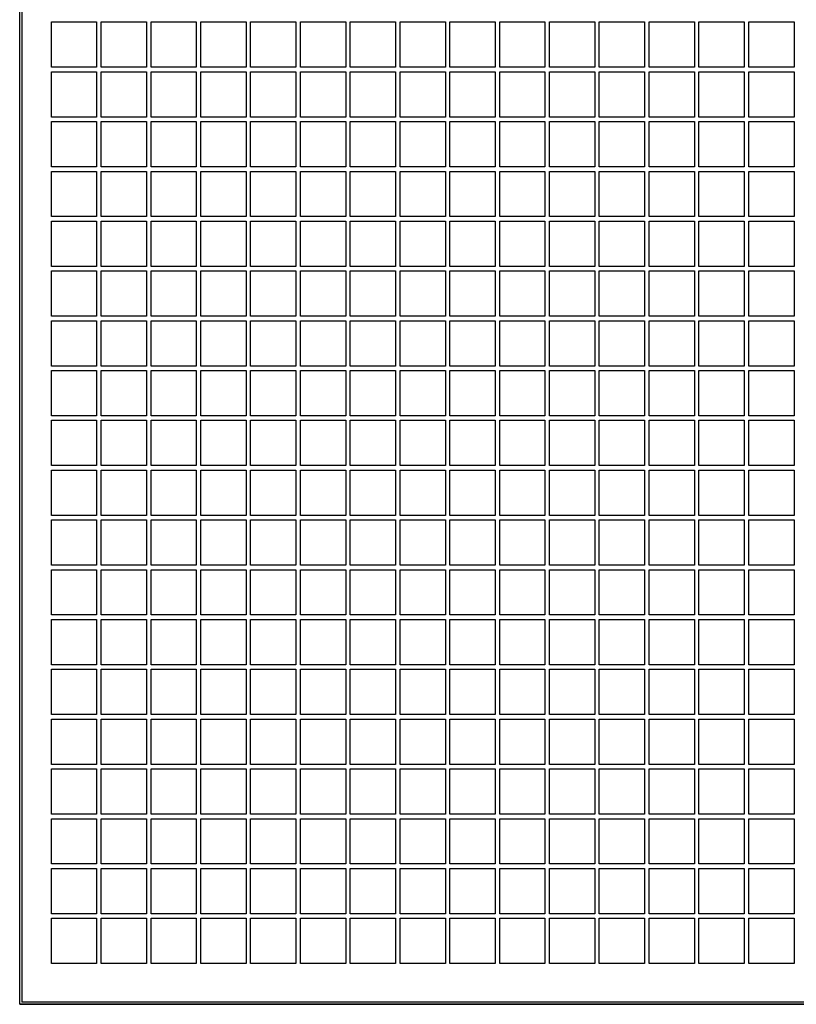
# Model space of a CAD drawing. Units: millimetres. Extents: x 113 to 2025, y 4107 to 12474.
# Drawn here: x 845 to 1016, y 8081 to 8298 of the extents above; entities that cross this region are included whole.
import ezdxf

# ---------------------------------------------------------------- set-up
doc = ezdxf.new("R2010")
doc.units = ezdxf.units.MM

# ---------------------------------------------------------------- blocks, each defined once
blk = doc.blocks.new('ILVV 560 front')
at = {"color": 7, "linetype": 'Continuous'}
for p, q in [((844.85, 8080.91), (844.85, 8944.91)), ((845.35, 8944.41), (845.35, 8081.41)), ((1198.85, 8080.91), (844.85, 8080.91)), ((1198.35, 8081.41), (845.35, 8081.41))]:
    blk.add_line(p, q, dxfattribs=at)
at = {"color": 7, "linetype": 'Continuous', "lineweight": 25}
for p, q in [((844.85, 8080.91), (844.85, 8944.91)), ((845.35, 8944.41), (845.35, 8081.41)), ((851.85, 8297.91), (861.85, 8297.91)), ((851.85, 8287.91), (851.85, 8297.91)), ((861.85, 8297.91), (861.85, 8287.91)), ((862.85, 8297.91), (872.85, 8297.91)), ((862.85, 8287.91), (862.85, 8297.91)), ((872.85, 8297.91), (872.85, 8287.91)), ((873.85, 8297.91), (883.85, 8297.91)), ((873.85, 8287.91), (873.85, 8297.91)), ((883.85, 8297.91), (883.85, 8287.91)), ((884.85, 8297.91), (894.85, 8297.91)), ((884.85, 8287.91), (884.85, 8297.91)), ((894.85, 8297.91), (894.85, 8287.91)), ((895.85, 8297.91), (905.85, 8297.91)), ((895.85, 8287.91), (895.85, 8297.91)), ((905.85, 8297.91), (905.85, 8287.91)), ((906.85, 8297.91), (916.85, 8297.91)), ((906.85, 8287.91), (906.85, 8297.91)), ((916.85, 8297.91), (916.85, 8287.91)), ((917.85, 8297.91), (927.85, 8297.91)), ((917.85, 8287.91), (917.85, 8297.91)), ((927.85, 8297.91), (927.85, 8287.91)), ((928.85, 8297.91), (938.85, 8297.91)), ((928.85, 8287.91), (928.85, 8297.91)), ((938.85, 8297.91), (938.85, 8287.91)), ((939.85, 8297.91), (949.85, 8297.91)), ((939.85, 8287.91), (939.85, 8297.91)), ((949.85, 8297.91), (949.85, 8287.91)), ((950.85, 8297.91), (960.85, 8297.91)), ((950.85, 8287.91), (950.85, 8297.91)), ((960.85, 8297.91), (960.85, 8287.91)), ((961.85, 8297.91), (971.85, 8297.91)), ((961.85, 8287.91), (961.85, 8297.91)), ((971.85, 8297.91), (971.85, 8287.91)), ((972.85, 8297.91), (982.85, 8297.91)), ((972.85, 8287.91), (972.85, 8297.91)), ((982.85, 8297.91), (982.85, 8287.91)), ((983.85, 8297.91), (993.85, 8297.91)), ((983.85, 8287.91), (983.85, 8297.91)), ((993.85, 8297.91), (993.85, 8287.91)), ((994.85, 8297.91), (1004.85, 8297.91)), ((994.85, 8287.91), (994.85, 8297.91)), ((1004.85, 8297.91), (1004.85, 8287.91)), ((1005.85, 8297.91), (1015.85, 8297.91)), ((1005.85, 8287.91), (1005.85, 8297.91)), ((1015.85, 8297.91), (1015.85, 8287.91)), ((861.85, 8287.91), (851.85, 8287.91)), ((851.85, 8286.91), (861.85, 8286.91)), ((851.85, 8276.91), (851.85, 8286.91)), ((861.85, 8286.91), (861.85, 8276.91)), ((872.85, 8287.91), (862.85, 8287.91)), ((862.85, 8286.91), (872.85, 8286.91)), ((862.85, 8276.91), (862.85, 8286.91)), ((872.85, 8286.91), (872.85, 8276.91)), ((883.85, 8287.91), (873.85, 8287.91)), ((873.85, 8286.91), (883.85, 8286.91)), ((873.85, 8276.91), (873.85, 8286.91)), ((883.85, 8286.91), (883.85, 8276.91)), ((894.85, 8287.91), (884.85, 8287.91)), ((884.85, 8286.91), (894.85, 8286.91)), ((884.85, 8276.91), (884.85, 8286.91)), ((894.85, 8286.91), (894.85, 8276.91)), ((905.85, 8287.91), (895.85, 8287.91)), ((895.85, 8286.91), (905.85, 8286.91)), ((895.85, 8276.91), (895.85, 8286.91)), ((905.85, 8286.91), (905.85, 8276.91)), ((916.85, 8287.91), (906.85, 8287.91)), ((906.85, 8286.91), (916.85, 8286.91)), ((906.85, 8276.91), (906.85, 8286.91)), ((916.85, 8286.91), (916.85, 8276.91)), ((927.85, 8287.91), (917.85, 8287.91)), ((917.85, 8286.91), (927.85, 8286.91)), ((917.85, 8276.91), (917.85, 8286.91)), ((927.85, 8286.91), (927.85, 8276.91)), ((938.85, 8287.91), (928.85, 8287.91)), ((928.85, 8286.91), (938.85, 8286.91)), ((928.85, 8276.91), (928.85, 8286.91)), ((938.85, 8286.91), (938.85, 8276.91)), ((949.85, 8287.91), (939.85, 8287.91)), ((939.85, 8286.91), (949.85, 8286.91)), ((939.85, 8276.91), (939.85, 8286.91)), ((949.85, 8286.91), (949.85, 8276.91)), ((960.85, 8287.91), (950.85, 8287.91)), ((950.85, 8286.91), (960.85, 8286.91)), ((950.85, 8276.91), (950.85, 8286.91)), ((960.85, 8286.91), (960.85, 8276.91)), ((971.85, 8287.91), (961.85, 8287.91)), ((961.85, 8286.91), (971.85, 8286.91)), ((961.85, 8276.91), (961.85, 8286.91)), ((971.85, 8286.91), (971.85, 8276.91)), ((982.85, 8287.91), (972.85, 8287.91)), ((972.85, 8286.91), (982.85, 8286.91)), ((972.85, 8276.91), (972.85, 8286.91)), ((982.85, 8286.91), (982.85, 8276.91)), ((993.85, 8287.91), (983.85, 8287.91)), ((983.85, 8286.91), (993.85, 8286.91)), ((983.85, 8276.91), (983.85, 8286.91)), ((993.85, 8286.91), (993.85, 8276.91)), ((1004.85, 8287.91), (994.85, 8287.91)), ((994.85, 8286.91), (1004.85, 8286.91)), ((994.85, 8276.91), (994.85, 8286.91)), ((1004.85, 8286.91), (1004.85, 8276.91)), ((1015.85, 8287.91), (1005.85, 8287.91)), ((1005.85, 8286.91), (1015.85, 8286.91)), ((1005.85, 8276.91), (1005.85, 8286.91)), ((1015.85, 8286.91), (1015.85, 8276.91)), ((861.85, 8276.91), (851.85, 8276.91)), ((851.85, 8275.91), (861.85, 8275.91)), ((851.85, 8265.91), (851.85, 8275.91)), ((861.85, 8275.91), (861.85, 8265.91)), ((872.85, 8276.91), (862.85, 8276.91)), ((862.85, 8275.91), (872.85, 8275.91)), ((862.85, 8265.91), (862.85, 8275.91)), ((872.85, 8275.91), (872.85, 8265.91)), ((883.85, 8276.91), (873.85, 8276.91)), ((873.85, 8275.91), (883.85, 8275.91)), ((873.85, 8265.91), (873.85, 8275.91)), ((883.85, 8275.91), (883.85, 8265.91)), ((894.85, 8276.91), (884.85, 8276.91)), ((884.85, 8275.91), (894.85, 8275.91)), ((884.85, 8265.91), (884.85, 8275.91)), ((894.85, 8275.91), (894.85, 8265.91)), ((905.85, 8276.91), (895.85, 8276.91)), ((895.85, 8275.91), (905.85, 8275.91)), ((895.85, 8265.91), (895.85, 8275.91)), ((905.85, 8275.91), (905.85, 8265.91)), ((916.85, 8276.91), (906.85, 8276.91)), ((906.85, 8275.91), (916.85, 8275.91)), ((906.85, 8265.91), (906.85, 8275.91)), ((916.85, 8275.91), (916.85, 8265.91)), ((927.85, 8276.91), (917.85, 8276.91)), ((917.85, 8275.91), (927.85, 8275.91)), ((917.85, 8265.91), (917.85, 8275.91)), ((927.85, 8275.91), (927.85, 8265.91)), ((938.85, 8276.91), (928.85, 8276.91)), ((928.85, 8275.91), (938.85, 8275.91)), ((928.85, 8265.91), (928.85, 8275.91)), ((938.85, 8275.91), (938.85, 8265.91)), ((949.85, 8276.91), (939.85, 8276.91)), ((939.85, 8275.91), (949.85, 8275.91)), ((939.85, 8265.91), (939.85, 8275.91)), ((949.85, 8275.91), (949.85, 8265.91)), ((960.85, 8276.91), (950.85, 8276.91)), ((950.85, 8275.91), (960.85, 8275.91)), ((950.85, 8265.91), (950.85, 8275.91)), ((960.85, 8275.91), (960.85, 8265.91)), ((971.85, 8276.91), (961.85, 8276.91)), ((961.85, 8275.91), (971.85, 8275.91)), ((961.85, 8265.91), (961.85, 8275.91)), ((971.85, 8275.91), (971.85, 8265.91)), ((982.85, 8276.91), (972.85, 8276.91)), ((972.85, 8275.91), (982.85, 8275.91)), ((972.85, 8265.91), (972.85, 8275.91)), ((982.85, 8275.91), (982.85, 8265.91)), ((993.85, 8276.91), (983.85, 8276.91)), ((983.85, 8275.91), (993.85, 8275.91)), ((983.85, 8265.91), (983.85, 8275.91)), ((993.85, 8275.91), (993.85, 8265.91)), ((1004.85, 8276.91), (994.85, 8276.91)), ((994.85, 8275.91), (1004.85, 8275.91)), ((994.85, 8265.91), (994.85, 8275.91)), ((1004.85, 8275.91), (1004.85, 8265.91)), ((1015.85, 8276.91), (1005.85, 8276.91)), ((1005.85, 8275.91), (1015.85, 8275.91)), ((1005.85, 8265.91), (1005.85, 8275.91)), ((1015.85, 8275.91), (1015.85, 8265.91)), ((861.85, 8265.91), (851.85, 8265.91)), ((872.85, 8265.91), (862.85, 8265.91)), ((883.85, 8265.91), (873.85, 8265.91)), ((894.85, 8265.91), (884.85, 8265.91)), ((905.85, 8265.91), (895.85, 8265.91)), ((916.85, 8265.91), (906.85, 8265.91)), ((927.85, 8265.91), (917.85, 8265.91)), ((938.85, 8265.91), (928.85, 8265.91)), ((949.85, 8265.91), (939.85, 8265.91)), ((960.85, 8265.91), (950.85, 8265.91)), ((971.85, 8265.91), (961.85, 8265.91)), ((982.85, 8265.91), (972.85, 8265.91)), ((993.85, 8265.91), (983.85, 8265.91)), ((1004.85, 8265.91), (994.85, 8265.91)), ((1015.85, 8265.91), (1005.85, 8265.91)), ((851.85, 8264.91), (861.85, 8264.91)), ((851.85, 8254.91), (851.85, 8264.91)), ((861.85, 8264.91), (861.85, 8254.91)), ((862.85, 8264.91), (872.85, 8264.91)), ((862.85, 8254.91), (862.85, 8264.91)), ((872.85, 8264.91), (872.85, 8254.91)), ((873.85, 8264.91), (883.85, 8264.91)), ((873.85, 8254.91), (873.85, 8264.91)), ((883.85, 8264.91), (883.85, 8254.91)), ((884.85, 8264.91), (894.85, 8264.91)), ((884.85, 8254.91), (884.85, 8264.91)), ((894.85, 8264.91), (894.85, 8254.91)), ((895.85, 8264.91), (905.85, 8264.91)), ((895.85, 8254.91), (895.85, 8264.91)), ((905.85, 8264.91), (905.85, 8254.91)), ((906.85, 8264.91), (916.85, 8264.91)), ((906.85, 8254.91), (906.85, 8264.91)), ((916.85, 8264.91), (916.85, 8254.91)), ((917.85, 8264.91), (927.85, 8264.91)), ((917.85, 8254.91), (917.85, 8264.91)), ((927.85, 8264.91), (927.85, 8254.91)), ((928.85, 8264.91), (938.85, 8264.91)), ((928.85, 8254.91), (928.85, 8264.91)), ((938.85, 8264.91), (938.85, 8254.91)), ((939.85, 8264.91), (949.85, 8264.91)), ((939.85, 8254.91), (939.85, 8264.91)), ((949.85, 8264.91), (949.85, 8254.91)), ((950.85, 8264.91), (960.85, 8264.91)), ((950.85, 8254.91), (950.85, 8264.91)), ((960.85, 8264.91), (960.85, 8254.91)), ((961.85, 8264.91), (971.85, 8264.91)), ((961.85, 8254.91), (961.85, 8264.91)), ((971.85, 8264.91), (971.85, 8254.91)), ((972.85, 8264.91), (982.85, 8264.91)), ((972.85, 8254.91), (972.85, 8264.91)), ((982.85, 8264.91), (982.85, 8254.91)), ((983.85, 8264.91), (993.85, 8264.91)), ((983.85, 8254.91), (983.85, 8264.91)), ((993.85, 8264.91), (993.85, 8254.91)), ((994.85, 8264.91), (1004.85, 8264.91)), ((994.85, 8254.91), (994.85, 8264.91)), ((1004.85, 8264.91), (1004.85, 8254.91)), ((1005.85, 8264.91), (1015.85, 8264.91)), ((1005.85, 8254.91), (1005.85, 8264.91)), ((1015.85, 8264.91), (1015.85, 8254.91)), ((861.85, 8254.91), (851.85, 8254.91)), ((872.85, 8254.91), (862.85, 8254.91)), ((883.85, 8254.91), (873.85, 8254.91)), ((894.85, 8254.91), (884.85, 8254.91)), ((905.85, 8254.91), (895.85, 8254.91)), ((916.85, 8254.91), (906.85, 8254.91)), ((927.85, 8254.91), (917.85, 8254.91)), ((938.85, 8254.91), (928.85, 8254.91)), ((949.85, 8254.91), (939.85, 8254.91)), ((960.85, 8254.91), (950.85, 8254.91)), ((971.85, 8254.91), (961.85, 8254.91)), ((982.85, 8254.91), (972.85, 8254.91)), ((993.85, 8254.91), (983.85, 8254.91)), ((1004.85, 8254.91), (994.85, 8254.91)), ((1015.85, 8254.91), (1005.85, 8254.91)), ((851.85, 8253.91), (861.85, 8253.91)), ((851.85, 8243.91), (851.85, 8253.91)), ((861.85, 8253.91), (861.85, 8243.91)), ((862.85, 8253.91), (872.85, 8253.91)), ((862.85, 8243.91), (862.85, 8253.91)), ((872.85, 8253.91), (872.85, 8243.91)), ((873.85, 8253.91), (883.85, 8253.91)), ((873.85, 8243.91), (873.85, 8253.91)), ((883.85, 8253.91), (883.85, 8243.91)), ((884.85, 8253.91), (894.85, 8253.91)), ((884.85, 8243.91), (884.85, 8253.91)), ((894.85, 8253.91), (894.85, 8243.91)), ((895.85, 8253.91), (905.85, 8253.91)), ((895.85, 8243.91), (895.85, 8253.91)), ((905.85, 8253.91), (905.85, 8243.91)), ((906.85, 8253.91), (916.85, 8253.91)), ((906.85, 8243.91), (906.85, 8253.91)), ((916.85, 8253.91), (916.85, 8243.91)), ((917.85, 8253.91), (927.85, 8253.91)), ((917.85, 8243.91), (917.85, 8253.91)), ((927.85, 8253.91), (927.85, 8243.91)), ((928.85, 8253.91), (938.85, 8253.91)), ((928.85, 8243.91), (928.85, 8253.91)), ((938.85, 8253.91), (938.85, 8243.91)), ((939.85, 8253.91), (949.85, 8253.91)), ((939.85, 8243.91), (939.85, 8253.91)), ((949.85, 8253.91), (949.85, 8243.91)), ((950.85, 8253.91), (960.85, 8253.91)), ((950.85, 8243.91), (950.85, 8253.91)), ((960.85, 8253.91), (960.85, 8243.91)), ((961.85, 8253.91), (971.85, 8253.91)), ((961.85, 8243.91), (961.85, 8253.91)), ((971.85, 8253.91), (971.85, 8243.91)), ((972.85, 8253.91), (982.85, 8253.91)), ((972.85, 8243.91), (972.85, 8253.91)), ((982.85, 8253.91), (982.85, 8243.91)), ((983.85, 8253.91), (993.85, 8253.91)), ((983.85, 8243.91), (983.85, 8253.91)), ((993.85, 8253.91), (993.85, 8243.91)), ((994.85, 8253.91), (1004.85, 8253.91)), ((994.85, 8243.91), (994.85, 8253.91)), ((1004.85, 8253.91), (1004.85, 8243.91)), ((1005.85, 8253.91), (1015.85, 8253.91)), ((1005.85, 8243.91), (1005.85, 8253.91)), ((1015.85, 8253.91), (1015.85, 8243.91)), ((861.85, 8243.91), (851.85, 8243.91)), ((872.85, 8243.91), (862.85, 8243.91)), ((883.85, 8243.91), (873.85, 8243.91)), ((894.85, 8243.91), (884.85, 8243.91)), ((905.85, 8243.91), (895.85, 8243.91)), ((916.85, 8243.91), (906.85, 8243.91)), ((927.85, 8243.91), (917.85, 8243.91)), ((938.85, 8243.91), (928.85, 8243.91)), ((949.85, 8243.91), (939.85, 8243.91)), ((960.85, 8243.91), (950.85, 8243.91)), ((971.85, 8243.91), (961.85, 8243.91)), ((982.85, 8243.91), (972.85, 8243.91)), ((993.85, 8243.91), (983.85, 8243.91)), ((1004.85, 8243.91), (994.85, 8243.91)), ((1015.85, 8243.91), (1005.85, 8243.91)), ((851.85, 8242.91), (861.85, 8242.91)), ((851.85, 8232.91), (851.85, 8242.91)), ((861.85, 8242.91), (861.85, 8232.91)), ((862.85, 8242.91), (872.85, 8242.91)), ((862.85, 8232.91), (862.85, 8242.91)), ((872.85, 8242.91), (872.85, 8232.91)), ((873.85, 8242.91), (883.85, 8242.91)), ((873.85, 8232.91), (873.85, 8242.91)), ((883.85, 8242.91), (883.85, 8232.91)), ((884.85, 8242.91), (894.85, 8242.91)), ((884.85, 8232.91), (884.85, 8242.91)), ((894.85, 8242.91), (894.85, 8232.91)), ((895.85, 8242.91), (905.85, 8242.91)), ((895.85, 8232.91), (895.85, 8242.91)), ((905.85, 8242.91), (905.85, 8232.91)), ((906.85, 8242.91), (916.85, 8242.91)), ((906.85, 8232.91), (906.85, 8242.91)), ((916.85, 8242.91), (916.85, 8232.91)), ((917.85, 8242.91), (927.85, 8242.91)), ((917.85, 8232.91), (917.85, 8242.91)), ((927.85, 8242.91), (927.85, 8232.91)), ((928.85, 8242.91), (938.85, 8242.91)), ((928.85, 8232.91), (928.85, 8242.91)), ((938.85, 8242.91), (938.85, 8232.91)), ((939.85, 8242.91), (949.85, 8242.91)), ((939.85, 8232.91), (939.85, 8242.91)), ((949.85, 8242.91), (949.85, 8232.91)), ((950.85, 8242.91), (960.85, 8242.91)), ((950.85, 8232.91), (950.85, 8242.91)), ((960.85, 8242.91), (960.85, 8232.91)), ((961.85, 8242.91), (971.85, 8242.91)), ((961.85, 8232.91), (961.85, 8242.91)), ((971.85, 8242.91), (971.85, 8232.91)), ((972.85, 8242.91), (982.85, 8242.91)), ((972.85, 8232.91), (972.85, 8242.91)), ((982.85, 8242.91), (982.85, 8232.91)), ((983.85, 8242.91), (993.85, 8242.91)), ((983.85, 8232.91), (983.85, 8242.91)), ((993.85, 8242.91), (993.85, 8232.91)), ((994.85, 8242.91), (1004.85, 8242.91)), ((994.85, 8232.91), (994.85, 8242.91)), ((1004.85, 8242.91), (1004.85, 8232.91)), ((1005.85, 8242.91), (1015.85, 8242.91)), ((1005.85, 8232.91), (1005.85, 8242.91)), ((1015.85, 8242.91), (1015.85, 8232.91)), ((861.85, 8232.91), (851.85, 8232.91)), ((872.85, 8232.91), (862.85, 8232.91)), ((883.85, 8232.91), (873.85, 8232.91)), ((894.85, 8232.91), (884.85, 8232.91)), ((905.85, 8232.91), (895.85, 8232.91)), ((916.85, 8232.91), (906.85, 8232.91)), ((927.85, 8232.91), (917.85, 8232.91)), ((938.85, 8232.91), (928.85, 8232.91)), ((949.85, 8232.91), (939.85, 8232.91)), ((960.85, 8232.91), (950.85, 8232.91)), ((971.85, 8232.91), (961.85, 8232.91)), ((982.85, 8232.91), (972.85, 8232.91)), ((993.85, 8232.91), (983.85, 8232.91)), ((1004.85, 8232.91), (994.85, 8232.91)), ((1015.85, 8232.91), (1005.85, 8232.91)), ((851.85, 8231.91), (861.85, 8231.91)), ((851.85, 8221.91), (851.85, 8231.91)), ((861.85, 8231.91), (861.85, 8221.91)), ((862.85, 8231.91), (872.85, 8231.91)), ((862.85, 8221.91), (862.85, 8231.91)), ((872.85, 8231.91), (872.85, 8221.91)), ((873.85, 8231.91), (883.85, 8231.91)), ((873.85, 8221.91), (873.85, 8231.91)), ((883.85, 8231.91), (883.85, 8221.91)), ((884.85, 8231.91), (894.85, 8231.91)), ((884.85, 8221.91), (884.85, 8231.91)), ((894.85, 8231.91), (894.85, 8221.91)), ((895.85, 8231.91), (905.85, 8231.91)), ((895.85, 8221.91), (895.85, 8231.91)), ((905.85, 8231.91), (905.85, 8221.91)), ((906.85, 8231.91), (916.85, 8231.91)), ((906.85, 8221.91), (906.85, 8231.91)), ((916.85, 8231.91), (916.85, 8221.91)), ((917.85, 8231.91), (927.85, 8231.91)), ((917.85, 8221.91), (917.85, 8231.91)), ((927.85, 8231.91), (927.85, 8221.91)), ((928.85, 8231.91), (938.85, 8231.91)), ((928.85, 8221.91), (928.85, 8231.91)), ((938.85, 8231.91), (938.85, 8221.91)), ((939.85, 8231.91), (949.85, 8231.91)), ((939.85, 8221.91), (939.85, 8231.91)), ((949.85, 8231.91), (949.85, 8221.91)), ((950.85, 8231.91), (960.85, 8231.91)), ((950.85, 8221.91), (950.85, 8231.91)), ((960.85, 8231.91), (960.85, 8221.91)), ((961.85, 8231.91), (971.85, 8231.91)), ((961.85, 8221.91), (961.85, 8231.91)), ((971.85, 8231.91), (971.85, 8221.91)), ((972.85, 8231.91), (982.85, 8231.91)), ((972.85, 8221.91), (972.85, 8231.91)), ((982.85, 8231.91), (982.85, 8221.91)), ((983.85, 8231.91), (993.85, 8231.91)), ((983.85, 8221.91), (983.85, 8231.91)), ((993.85, 8231.91), (993.85, 8221.91)), ((994.85, 8231.91), (1004.85, 8231.91)), ((994.85, 8221.91), (994.85, 8231.91)), ((1004.85, 8231.91), (1004.85, 8221.91)), ((1005.85, 8231.91), (1015.85, 8231.91)), ((1005.85, 8221.91), (1005.85, 8231.91)), ((1015.85, 8231.91), (1015.85, 8221.91)), ((861.85, 8221.91), (851.85, 8221.91)), ((872.85, 8221.91), (862.85, 8221.91)), ((883.85, 8221.91), (873.85, 8221.91)), ((894.85, 8221.91), (884.85, 8221.91)), ((905.85, 8221.91), (895.85, 8221.91)), ((916.85, 8221.91), (906.85, 8221.91)), ((927.85, 8221.91), (917.85, 8221.91)), ((938.85, 8221.91), (928.85, 8221.91)), ((949.85, 8221.91), (939.85, 8221.91)), ((960.85, 8221.91), (950.85, 8221.91)), ((971.85, 8221.91), (961.85, 8221.91)), ((982.85, 8221.91), (972.85, 8221.91)), ((993.85, 8221.91), (983.85, 8221.91)), ((1004.85, 8221.91), (994.85, 8221.91)), ((1015.85, 8221.91), (1005.85, 8221.91)), ((851.85, 8220.91), (861.85, 8220.91)), ((851.85, 8210.91), (851.85, 8220.91)), ((861.85, 8220.91), (861.85, 8210.91)), ((862.85, 8220.91), (872.85, 8220.91)), ((862.85, 8210.91), (862.85, 8220.91)), ((872.85, 8220.91), (872.85, 8210.91)), ((873.85, 8220.91), (883.85, 8220.91)), ((873.85, 8210.91), (873.85, 8220.91)), ((883.85, 8220.91), (883.85, 8210.91)), ((884.85, 8220.91), (894.85, 8220.91)), ((884.85, 8210.91), (884.85, 8220.91)), ((894.85, 8220.91), (894.85, 8210.91)), ((895.85, 8220.91), (905.85, 8220.91)), ((895.85, 8210.91), (895.85, 8220.91)), ((905.85, 8220.91), (905.85, 8210.91)), ((906.85, 8220.91), (916.85, 8220.91)), ((906.85, 8210.91), (906.85, 8220.91)), ((916.85, 8220.91), (916.85, 8210.91)), ((917.85, 8220.91), (927.85, 8220.91)), ((917.85, 8210.91), (917.85, 8220.91)), ((927.85, 8220.91), (927.85, 8210.91)), ((928.85, 8220.91), (938.85, 8220.91)), ((928.85, 8210.91), (928.85, 8220.91)), ((938.85, 8220.91), (938.85, 8210.91)), ((939.85, 8220.91), (949.85, 8220.91)), ((939.85, 8210.91), (939.85, 8220.91)), ((949.85, 8220.91), (949.85, 8210.91)), ((950.85, 8220.91), (960.85, 8220.91)), ((950.85, 8210.91), (950.85, 8220.91)), ((960.85, 8220.91), (960.85, 8210.91)), ((961.85, 8220.91), (971.85, 8220.91)), ((961.85, 8210.91), (961.85, 8220.91)), ((971.85, 8220.91), (971.85, 8210.91)), ((972.85, 8220.91), (982.85, 8220.91)), ((972.85, 8210.91), (972.85, 8220.91)), ((982.85, 8220.91), (982.85, 8210.91)), ((983.85, 8220.91), (993.85, 8220.91)), ((983.85, 8210.91), (983.85, 8220.91)), ((993.85, 8220.91), (993.85, 8210.91)), ((994.85, 8220.91), (1004.85, 8220.91)), ((994.85, 8210.91), (994.85, 8220.91)), ((1004.85, 8220.91), (1004.85, 8210.91)), ((1005.85, 8220.91), (1015.85, 8220.91)), ((1005.85, 8210.91), (1005.85, 8220.91)), ((1015.85, 8220.91), (1015.85, 8210.91)), ((861.85, 8210.91), (851.85, 8210.91)), ((872.85, 8210.91), (862.85, 8210.91)), ((883.85, 8210.91), (873.85, 8210.91)), ((894.85, 8210.91), (884.85, 8210.91)), ((905.85, 8210.91), (895.85, 8210.91)), ((916.85, 8210.91), (906.85, 8210.91)), ((927.85, 8210.91), (917.85, 8210.91)), ((938.85, 8210.91), (928.85, 8210.91)), ((949.85, 8210.91), (939.85, 8210.91)), ((960.85, 8210.91), (950.85, 8210.91)), ((971.85, 8210.91), (961.85, 8210.91)), ((982.85, 8210.91), (972.85, 8210.91)), ((993.85, 8210.91), (983.85, 8210.91)), ((1004.85, 8210.91), (994.85, 8210.91)), ((1015.85, 8210.91), (1005.85, 8210.91)), ((851.85, 8209.91), (861.85, 8209.91)), ((851.85, 8199.91), (851.85, 8209.91)), ((861.85, 8209.91), (861.85, 8199.91)), ((862.85, 8209.91), (872.85, 8209.91)), ((862.85, 8199.91), (862.85, 8209.91)), ((872.85, 8209.91), (872.85, 8199.91)), ((873.85, 8209.91), (883.85, 8209.91)), ((873.85, 8199.91), (873.85, 8209.91)), ((883.85, 8209.91), (883.85, 8199.91)), ((884.85, 8209.91), (894.85, 8209.91)), ((884.85, 8199.91), (884.85, 8209.91)), ((894.85, 8209.91), (894.85, 8199.91)), ((895.85, 8209.91), (905.85, 8209.91)), ((895.85, 8199.91), (895.85, 8209.91)), ((905.85, 8209.91), (905.85, 8199.91)), ((906.85, 8209.91), (916.85, 8209.91)), ((906.85, 8199.91), (906.85, 8209.91)), ((916.85, 8209.91), (916.85, 8199.91)), ((917.85, 8209.91), (927.85, 8209.91)), ((917.85, 8199.91), (917.85, 8209.91)), ((927.85, 8209.91), (927.85, 8199.91)), ((928.85, 8209.91), (938.85, 8209.91)), ((928.85, 8199.91), (928.85, 8209.91)), ((938.85, 8209.91), (938.85, 8199.91)), ((939.85, 8209.91), (949.85, 8209.91)), ((939.85, 8199.91), (939.85, 8209.91)), ((949.85, 8209.91), (949.85, 8199.91)), ((950.85, 8209.91), (960.85, 8209.91)), ((950.85, 8199.91), (950.85, 8209.91)), ((960.85, 8209.91), (960.85, 8199.91)), ((961.85, 8209.91), (971.85, 8209.91)), ((961.85, 8199.91), (961.85, 8209.91)), ((971.85, 8209.91), (971.85, 8199.91)), ((972.85, 8209.91), (982.85, 8209.91)), ((972.85, 8199.91), (972.85, 8209.91)), ((982.85, 8209.91), (982.85, 8199.91)), ((983.85, 8209.91), (993.85, 8209.91)), ((983.85, 8199.91), (983.85, 8209.91)), ((993.85, 8209.91), (993.85, 8199.91)), ((994.85, 8209.91), (1004.85, 8209.91)), ((994.85, 8199.91), (994.85, 8209.91)), ((1004.85, 8209.91), (1004.85, 8199.91)), ((1005.85, 8209.91), (1015.85, 8209.91)), ((1005.85, 8199.91), (1005.85, 8209.91)), ((1015.85, 8209.91), (1015.85, 8199.91)), ((861.85, 8199.91), (851.85, 8199.91)), ((872.85, 8199.91), (862.85, 8199.91)), ((883.85, 8199.91), (873.85, 8199.91)), ((894.85, 8199.91), (884.85, 8199.91)), ((905.85, 8199.91), (895.85, 8199.91)), ((916.85, 8199.91), (906.85, 8199.91)), ((927.85, 8199.91), (917.85, 8199.91)), ((938.85, 8199.91), (928.85, 8199.91)), ((949.85, 8199.91), (939.85, 8199.91)), ((960.85, 8199.91), (950.85, 8199.91)), ((971.85, 8199.91), (961.85, 8199.91)), ((982.85, 8199.91), (972.85, 8199.91)), ((993.85, 8199.91), (983.85, 8199.91)), ((1004.85, 8199.91), (994.85, 8199.91)), ((1015.85, 8199.91), (1005.85, 8199.91)), ((851.85, 8198.91), (861.85, 8198.91)), ((851.85, 8188.91), (851.85, 8198.91)), ((861.85, 8198.91), (861.85, 8188.91)), ((862.85, 8198.91), (872.85, 8198.91)), ((862.85, 8188.91), (862.85, 8198.91)), ((872.85, 8198.91), (872.85, 8188.91)), ((873.85, 8198.91), (883.85, 8198.91)), ((873.85, 8188.91), (873.85, 8198.91)), ((883.85, 8198.91), (883.85, 8188.91)), ((884.85, 8198.91), (894.85, 8198.91)), ((884.85, 8188.91), (884.85, 8198.91)), ((894.85, 8198.91), (894.85, 8188.91)), ((895.85, 8198.91), (905.85, 8198.91)), ((895.85, 8188.91), (895.85, 8198.91)), ((905.85, 8198.91), (905.85, 8188.91)), ((906.85, 8198.91), (916.85, 8198.91)), ((906.85, 8188.91), (906.85, 8198.91)), ((916.85, 8198.91), (916.85, 8188.91)), ((917.85, 8198.91), (927.85, 8198.91)), ((917.85, 8188.91), (917.85, 8198.91)), ((927.85, 8198.91), (927.85, 8188.91)), ((928.85, 8198.91), (938.85, 8198.91)), ((928.85, 8188.91), (928.85, 8198.91)), ((938.85, 8198.91), (938.85, 8188.91)), ((939.85, 8198.91), (949.85, 8198.91)), ((939.85, 8188.91), (939.85, 8198.91)), ((949.85, 8198.91), (949.85, 8188.91)), ((950.85, 8198.91), (960.85, 8198.91)), ((950.85, 8188.91), (950.85, 8198.91)), ((960.85, 8198.91), (960.85, 8188.91)), ((961.85, 8198.91), (971.85, 8198.91)), ((961.85, 8188.91), (961.85, 8198.91)), ((971.85, 8198.91), (971.85, 8188.91)), ((972.85, 8198.91), (982.85, 8198.91)), ((972.85, 8188.91), (972.85, 8198.91)), ((982.85, 8198.91), (982.85, 8188.91)), ((983.85, 8198.91), (993.85, 8198.91)), ((983.85, 8188.91), (983.85, 8198.91)), ((993.85, 8198.91), (993.85, 8188.91)), ((994.85, 8198.91), (1004.85, 8198.91)), ((994.85, 8188.91), (994.85, 8198.91)), ((1004.85, 8198.91), (1004.85, 8188.91)), ((1005.85, 8198.91), (1015.85, 8198.91)), ((1005.85, 8188.91), (1005.85, 8198.91)), ((1015.85, 8198.91), (1015.85, 8188.91)), ((861.85, 8188.91), (851.85, 8188.91)), ((872.85, 8188.91), (862.85, 8188.91)), ((883.85, 8188.91), (873.85, 8188.91)), ((894.85, 8188.91), (884.85, 8188.91)), ((905.85, 8188.91), (895.85, 8188.91)), ((916.85, 8188.91), (906.85, 8188.91)), ((927.85, 8188.91), (917.85, 8188.91)), ((938.85, 8188.91), (928.85, 8188.91)), ((949.85, 8188.91), (939.85, 8188.91)), ((960.85, 8188.91), (950.85, 8188.91)), ((971.85, 8188.91), (961.85, 8188.91)), ((982.85, 8188.91), (972.85, 8188.91)), ((993.85, 8188.91), (983.85, 8188.91)), ((1004.85, 8188.91), (994.85, 8188.91)), ((1015.85, 8188.91), (1005.85, 8188.91)), ((851.85, 8187.91), (861.85, 8187.91)), ((851.85, 8177.91), (851.85, 8187.91)), ((861.85, 8187.91), (861.85, 8177.91)), ((862.85, 8187.91), (872.85, 8187.91)), ((862.85, 8177.91), (862.85, 8187.91)), ((872.85, 8187.91), (872.85, 8177.91)), ((873.85, 8187.91), (883.85, 8187.91)), ((873.85, 8177.91), (873.85, 8187.91)), ((883.85, 8187.91), (883.85, 8177.91)), ((884.85, 8187.91), (894.85, 8187.91)), ((884.85, 8177.91), (884.85, 8187.91)), ((894.85, 8187.91), (894.85, 8177.91)), ((895.85, 8187.91), (905.85, 8187.91)), ((895.85, 8177.91), (895.85, 8187.91)), ((905.85, 8187.91), (905.85, 8177.91)), ((906.85, 8187.91), (916.85, 8187.91)), ((906.85, 8177.91), (906.85, 8187.91)), ((916.85, 8187.91), (916.85, 8177.91)), ((917.85, 8187.91), (927.85, 8187.91)), ((917.85, 8177.91), (917.85, 8187.91)), ((927.85, 8187.91), (927.85, 8177.91)), ((928.85, 8187.91), (938.85, 8187.91)), ((928.85, 8177.91), (928.85, 8187.91)), ((938.85, 8187.91), (938.85, 8177.91)), ((939.85, 8187.91), (949.85, 8187.91)), ((939.85, 8177.91), (939.85, 8187.91)), ((949.85, 8187.91), (949.85, 8177.91)), ((950.85, 8187.91), (960.85, 8187.91)), ((950.85, 8177.91), (950.85, 8187.91)), ((960.85, 8187.91), (960.85, 8177.91)), ((961.85, 8187.91), (971.85, 8187.91)), ((961.85, 8177.91), (961.85, 8187.91)), ((971.85, 8187.91), (971.85, 8177.91)), ((972.85, 8187.91), (982.85, 8187.91)), ((972.85, 8177.91), (972.85, 8187.91)), ((982.85, 8187.91), (982.85, 8177.91)), ((983.85, 8187.91), (993.85, 8187.91)), ((983.85, 8177.91), (983.85, 8187.91)), ((993.85, 8187.91), (993.85, 8177.91)), ((994.85, 8187.91), (1004.85, 8187.91)), ((994.85, 8177.91), (994.85, 8187.91)), ((1004.85, 8187.91), (1004.85, 8177.91)), ((1005.85, 8187.91), (1015.85, 8187.91)), ((1005.85, 8177.91), (1005.85, 8187.91)), ((1015.85, 8187.91), (1015.85, 8177.91)), ((861.85, 8177.91), (851.85, 8177.91)), ((851.85, 8176.91), (861.85, 8176.91)), ((851.85, 8166.91), (851.85, 8176.91)), ((861.85, 8176.91), (861.85, 8166.91)), ((872.85, 8177.91), (862.85, 8177.91)), ((862.85, 8176.91), (872.85, 8176.91)), ((862.85, 8166.91), (862.85, 8176.91)), ((872.85, 8176.91), (872.85, 8166.91)), ((883.85, 8177.91), (873.85, 8177.91)), ((873.85, 8176.91), (883.85, 8176.91)), ((873.85, 8166.91), (873.85, 8176.91)), ((883.85, 8176.91), (883.85, 8166.91)), ((894.85, 8177.91), (884.85, 8177.91)), ((884.85, 8176.91), (894.85, 8176.91)), ((884.85, 8166.91), (884.85, 8176.91)), ((894.85, 8176.91), (894.85, 8166.91)), ((905.85, 8177.91), (895.85, 8177.91)), ((895.85, 8176.91), (905.85, 8176.91)), ((895.85, 8166.91), (895.85, 8176.91)), ((905.85, 8176.91), (905.85, 8166.91)), ((916.85, 8177.91), (906.85, 8177.91)), ((906.85, 8176.91), (916.85, 8176.91)), ((906.85, 8166.91), (906.85, 8176.91)), ((916.85, 8176.91), (916.85, 8166.91)), ((927.85, 8177.91), (917.85, 8177.91)), ((917.85, 8176.91), (927.85, 8176.91)), ((917.85, 8166.91), (917.85, 8176.91)), ((927.85, 8176.91), (927.85, 8166.91)), ((938.85, 8177.91), (928.85, 8177.91)), ((928.85, 8176.91), (938.85, 8176.91)), ((928.85, 8166.91), (928.85, 8176.91)), ((938.85, 8176.91), (938.85, 8166.91)), ((949.85, 8177.91), (939.85, 8177.91)), ((939.85, 8176.91), (949.85, 8176.91)), ((939.85, 8166.91), (939.85, 8176.91)), ((949.85, 8176.91), (949.85, 8166.91)), ((960.85, 8177.91), (950.85, 8177.91)), ((950.85, 8176.91), (960.85, 8176.91)), ((950.85, 8166.91), (950.85, 8176.91)), ((960.85, 8176.91), (960.85, 8166.91)), ((971.85, 8177.91), (961.85, 8177.91)), ((961.85, 8176.91), (971.85, 8176.91)), ((961.85, 8166.91), (961.85, 8176.91)), ((971.85, 8176.91), (971.85, 8166.91)), ((982.85, 8177.91), (972.85, 8177.91)), ((972.85, 8176.91), (982.85, 8176.91)), ((972.85, 8166.91), (972.85, 8176.91)), ((982.85, 8176.91), (982.85, 8166.91)), ((993.85, 8177.91), (983.85, 8177.91)), ((983.85, 8176.91), (993.85, 8176.91)), ((983.85, 8166.91), (983.85, 8176.91)), ((993.85, 8176.91), (993.85, 8166.91)), ((1004.85, 8177.91), (994.85, 8177.91)), ((994.85, 8176.91), (1004.85, 8176.91)), ((994.85, 8166.91), (994.85, 8176.91)), ((1004.85, 8176.91), (1004.85, 8166.91)), ((1015.85, 8177.91), (1005.85, 8177.91)), ((1005.85, 8176.91), (1015.85, 8176.91)), ((1005.85, 8166.91), (1005.85, 8176.91)), ((1015.85, 8176.91), (1015.85, 8166.91)), ((861.85, 8166.91), (851.85, 8166.91)), ((851.85, 8165.91), (861.85, 8165.91)), ((851.85, 8155.91), (851.85, 8165.91)), ((861.85, 8165.91), (861.85, 8155.91)), ((872.85, 8166.91), (862.85, 8166.91)), ((862.85, 8165.91), (872.85, 8165.91)), ((862.85, 8155.91), (862.85, 8165.91)), ((872.85, 8165.91), (872.85, 8155.91)), ((883.85, 8166.91), (873.85, 8166.91)), ((873.85, 8165.91), (883.85, 8165.91)), ((873.85, 8155.91), (873.85, 8165.91)), ((883.85, 8165.91), (883.85, 8155.91)), ((894.85, 8166.91), (884.85, 8166.91)), ((884.85, 8165.91), (894.85, 8165.91)), ((884.85, 8155.91), (884.85, 8165.91)), ((894.85, 8165.91), (894.85, 8155.91)), ((905.85, 8166.91), (895.85, 8166.91)), ((895.85, 8165.91), (905.85, 8165.91)), ((895.85, 8155.91), (895.85, 8165.91)), ((905.85, 8165.91), (905.85, 8155.91)), ((916.85, 8166.91), (906.85, 8166.91)), ((906.85, 8165.91), (916.85, 8165.91)), ((906.85, 8155.91), (906.85, 8165.91)), ((916.85, 8165.91), (916.85, 8155.91)), ((927.85, 8166.91), (917.85, 8166.91)), ((917.85, 8165.91), (927.85, 8165.91)), ((917.85, 8155.91), (917.85, 8165.91)), ((927.85, 8165.91), (927.85, 8155.91)), ((938.85, 8166.91), (928.85, 8166.91)), ((928.85, 8165.91), (938.85, 8165.91)), ((928.85, 8155.91), (928.85, 8165.91)), ((938.85, 8165.91), (938.85, 8155.91)), ((949.85, 8166.91), (939.85, 8166.91)), ((939.85, 8165.91), (949.85, 8165.91)), ((939.85, 8155.91), (939.85, 8165.91)), ((949.85, 8165.91), (949.85, 8155.91)), ((960.85, 8166.91), (950.85, 8166.91)), ((950.85, 8165.91), (960.85, 8165.91)), ((950.85, 8155.91), (950.85, 8165.91)), ((960.85, 8165.91), (960.85, 8155.91)), ((971.85, 8166.91), (961.85, 8166.91)), ((961.85, 8165.91), (971.85, 8165.91)), ((961.85, 8155.91), (961.85, 8165.91)), ((971.85, 8165.91), (971.85, 8155.91)), ((982.85, 8166.91), (972.85, 8166.91)), ((972.85, 8165.91), (982.85, 8165.91)), ((972.85, 8155.91), (972.85, 8165.91)), ((982.85, 8165.91), (982.85, 8155.91)), ((993.85, 8166.91), (983.85, 8166.91)), ((983.85, 8165.91), (993.85, 8165.91)), ((983.85, 8155.91), (983.85, 8165.91)), ((993.85, 8165.91), (993.85, 8155.91)), ((1004.85, 8166.91), (994.85, 8166.91)), ((994.85, 8165.91), (1004.85, 8165.91)), ((994.85, 8155.91), (994.85, 8165.91)), ((1004.85, 8165.91), (1004.85, 8155.91)), ((1015.85, 8166.91), (1005.85, 8166.91)), ((1005.85, 8165.91), (1015.85, 8165.91)), ((1005.85, 8155.91), (1005.85, 8165.91)), ((1015.85, 8165.91), (1015.85, 8155.91)), ((861.85, 8155.91), (851.85, 8155.91)), ((851.85, 8154.91), (861.85, 8154.91)), ((851.85, 8144.91), (851.85, 8154.91)), ((861.85, 8154.91), (861.85, 8144.91)), ((872.85, 8155.91), (862.85, 8155.91)), ((862.85, 8154.91), (872.85, 8154.91)), ((862.85, 8144.91), (862.85, 8154.91)), ((872.85, 8154.91), (872.85, 8144.91)), ((883.85, 8155.91), (873.85, 8155.91)), ((873.85, 8154.91), (883.85, 8154.91)), ((873.85, 8144.91), (873.85, 8154.91)), ((883.85, 8154.91), (883.85, 8144.91)), ((894.85, 8155.91), (884.85, 8155.91)), ((884.85, 8154.91), (894.85, 8154.91)), ((884.85, 8144.91), (884.85, 8154.91)), ((894.85, 8154.91), (894.85, 8144.91)), ((905.85, 8155.91), (895.85, 8155.91)), ((895.85, 8154.91), (905.85, 8154.91)), ((895.85, 8144.91), (895.85, 8154.91)), ((905.85, 8154.91), (905.85, 8144.91)), ((916.85, 8155.91), (906.85, 8155.91)), ((906.85, 8154.91), (916.85, 8154.91)), ((906.85, 8144.91), (906.85, 8154.91)), ((916.85, 8154.91), (916.85, 8144.91)), ((927.85, 8155.91), (917.85, 8155.91)), ((917.85, 8154.91), (927.85, 8154.91)), ((917.85, 8144.91), (917.85, 8154.91)), ((927.85, 8154.91), (927.85, 8144.91)), ((938.85, 8155.91), (928.85, 8155.91)), ((928.85, 8154.91), (938.85, 8154.91)), ((928.85, 8144.91), (928.85, 8154.91)), ((938.85, 8154.91), (938.85, 8144.91)), ((949.85, 8155.91), (939.85, 8155.91)), ((939.85, 8154.91), (949.85, 8154.91)), ((939.85, 8144.91), (939.85, 8154.91)), ((949.85, 8154.91), (949.85, 8144.91)), ((960.85, 8155.91), (950.85, 8155.91)), ((950.85, 8154.91), (960.85, 8154.91)), ((950.85, 8144.91), (950.85, 8154.91)), ((960.85, 8154.91), (960.85, 8144.91)), ((971.85, 8155.91), (961.85, 8155.91)), ((961.85, 8154.91), (971.85, 8154.91)), ((961.85, 8144.91), (961.85, 8154.91)), ((971.85, 8154.91), (971.85, 8144.91)), ((982.85, 8155.91), (972.85, 8155.91)), ((972.85, 8154.91), (982.85, 8154.91)), ((972.85, 8144.91), (972.85, 8154.91)), ((982.85, 8154.91), (982.85, 8144.91)), ((993.85, 8155.91), (983.85, 8155.91)), ((983.85, 8154.91), (993.85, 8154.91)), ((983.85, 8144.91), (983.85, 8154.91)), ((993.85, 8154.91), (993.85, 8144.91)), ((1004.85, 8155.91), (994.85, 8155.91)), ((994.85, 8154.91), (1004.85, 8154.91)), ((994.85, 8144.91), (994.85, 8154.91)), ((1004.85, 8154.91), (1004.85, 8144.91)), ((1015.85, 8155.91), (1005.85, 8155.91)), ((1005.85, 8154.91), (1015.85, 8154.91)), ((1005.85, 8144.91), (1005.85, 8154.91)), ((1015.85, 8154.91), (1015.85, 8144.91)), ((861.85, 8144.91), (851.85, 8144.91)), ((851.85, 8143.91), (861.85, 8143.91)), ((851.85, 8133.91), (851.85, 8143.91)), ((861.85, 8143.91), (861.85, 8133.91)), ((872.85, 8144.91), (862.85, 8144.91)), ((862.85, 8143.91), (872.85, 8143.91)), ((862.85, 8133.91), (862.85, 8143.91)), ((872.85, 8143.91), (872.85, 8133.91)), ((883.85, 8144.91), (873.85, 8144.91)), ((873.85, 8143.91), (883.85, 8143.91)), ((873.85, 8133.91), (873.85, 8143.91)), ((883.85, 8143.91), (883.85, 8133.91)), ((894.85, 8144.91), (884.85, 8144.91)), ((884.85, 8143.91), (894.85, 8143.91)), ((884.85, 8133.91), (884.85, 8143.91)), ((894.85, 8143.91), (894.85, 8133.91)), ((905.85, 8144.91), (895.85, 8144.91)), ((895.85, 8143.91), (905.85, 8143.91)), ((895.85, 8133.91), (895.85, 8143.91)), ((905.85, 8143.91), (905.85, 8133.91)), ((916.85, 8144.91), (906.85, 8144.91)), ((906.85, 8143.91), (916.85, 8143.91)), ((906.85, 8133.91), (906.85, 8143.91)), ((916.85, 8143.91), (916.85, 8133.91)), ((927.85, 8144.91), (917.85, 8144.91)), ((917.85, 8143.91), (927.85, 8143.91)), ((917.85, 8133.91), (917.85, 8143.91)), ((927.85, 8143.91), (927.85, 8133.91)), ((938.85, 8144.91), (928.85, 8144.91)), ((928.85, 8143.91), (938.85, 8143.91)), ((928.85, 8133.91), (928.85, 8143.91)), ((938.85, 8143.91), (938.85, 8133.91)), ((949.85, 8144.91), (939.85, 8144.91)), ((939.85, 8143.91), (949.85, 8143.91)), ((939.85, 8133.91), (939.85, 8143.91)), ((949.85, 8143.91), (949.85, 8133.91)), ((960.85, 8144.91), (950.85, 8144.91)), ((950.85, 8143.91), (960.85, 8143.91)), ((950.85, 8133.91), (950.85, 8143.91)), ((960.85, 8143.91), (960.85, 8133.91)), ((971.85, 8144.91), (961.85, 8144.91)), ((961.85, 8143.91), (971.85, 8143.91)), ((961.85, 8133.91), (961.85, 8143.91)), ((971.85, 8143.91), (971.85, 8133.91)), ((982.85, 8144.91), (972.85, 8144.91)), ((972.85, 8133.91), (972.85, 8143.91)), ((972.85, 8143.91), (982.85, 8143.91)), ((982.85, 8143.91), (982.85, 8133.91)), ((993.85, 8144.91), (983.85, 8144.91)), ((983.85, 8143.91), (993.85, 8143.91)), ((983.85, 8133.91), (983.85, 8143.91)), ((993.85, 8143.91), (993.85, 8133.91)), ((1004.85, 8144.91), (994.85, 8144.91)), ((994.85, 8143.91), (1004.85, 8143.91)), ((994.85, 8133.91), (994.85, 8143.91)), ((1004.85, 8143.91), (1004.85, 8133.91)), ((1015.85, 8144.91), (1005.85, 8144.91)), ((1005.85, 8143.91), (1015.85, 8143.91)), ((1005.85, 8133.91), (1005.85, 8143.91)), ((1015.85, 8143.91), (1015.85, 8133.91)), ((861.85, 8133.91), (851.85, 8133.91)), ((851.85, 8132.91), (861.85, 8132.91)), ((851.85, 8122.91), (851.85, 8132.91)), ((861.85, 8132.91), (861.85, 8122.91)), ((872.85, 8133.91), (862.85, 8133.91)), ((862.85, 8132.91), (872.85, 8132.91)), ((862.85, 8122.91), (862.85, 8132.91)), ((872.85, 8132.91), (872.85, 8122.91)), ((883.85, 8133.91), (873.85, 8133.91)), ((873.85, 8132.91), (883.85, 8132.91)), ((873.85, 8122.91), (873.85, 8132.91)), ((883.85, 8132.91), (883.85, 8122.91)), ((894.85, 8133.91), (884.85, 8133.91)), ((884.85, 8132.91), (894.85, 8132.91)), ((884.85, 8122.91), (884.85, 8132.91)), ((894.85, 8132.91), (894.85, 8122.91)), ((905.85, 8133.91), (895.85, 8133.91)), ((895.85, 8132.91), (905.85, 8132.91)), ((895.85, 8122.91), (895.85, 8132.91)), ((905.85, 8132.91), (905.85, 8122.91)), ((916.85, 8133.91), (906.85, 8133.91)), ((906.85, 8132.91), (916.85, 8132.91)), ((906.85, 8122.91), (906.85, 8132.91)), ((916.85, 8132.91), (916.85, 8122.91)), ((927.85, 8133.91), (917.85, 8133.91)), ((917.85, 8132.91), (927.85, 8132.91)), ((917.85, 8122.91), (917.85, 8132.91)), ((927.85, 8132.91), (927.85, 8122.91)), ((938.85, 8133.91), (928.85, 8133.91)), ((928.85, 8132.91), (938.85, 8132.91)), ((928.85, 8122.91), (928.85, 8132.91)), ((938.85, 8132.91), (938.85, 8122.91)), ((949.85, 8133.91), (939.85, 8133.91)), ((939.85, 8132.91), (949.85, 8132.91)), ((939.85, 8122.91), (939.85, 8132.91)), ((949.85, 8132.91), (949.85, 8122.91)), ((960.85, 8133.91), (950.85, 8133.91)), ((950.85, 8132.91), (960.85, 8132.91)), ((950.85, 8122.91), (950.85, 8132.91)), ((960.85, 8132.91), (960.85, 8122.91)), ((971.85, 8133.91), (961.85, 8133.91)), ((961.85, 8132.91), (971.85, 8132.91)), ((961.85, 8122.91), (961.85, 8132.91)), ((971.85, 8132.91), (971.85, 8122.91)), ((982.85, 8133.91), (972.85, 8133.91)), ((972.85, 8132.91), (982.85, 8132.91)), ((972.85, 8122.91), (972.85, 8132.91)), ((982.85, 8132.91), (982.85, 8122.91)), ((993.85, 8133.91), (983.85, 8133.91)), ((983.85, 8132.91), (993.85, 8132.91)), ((983.85, 8122.91), (983.85, 8132.91)), ((993.85, 8132.91), (993.85, 8122.91)), ((1004.85, 8133.91), (994.85, 8133.91)), ((994.85, 8132.91), (1004.85, 8132.91)), ((994.85, 8122.91), (994.85, 8132.91)), ((1004.85, 8132.91), (1004.85, 8122.91)), ((1015.85, 8133.91), (1005.85, 8133.91)), ((1005.85, 8132.91), (1015.85, 8132.91)), ((1005.85, 8122.91), (1005.85, 8132.91)), ((1015.85, 8132.91), (1015.85, 8122.91)), ((861.85, 8122.91), (851.85, 8122.91)), ((851.85, 8121.91), (861.85, 8121.91)), ((851.85, 8111.91), (851.85, 8121.91)), ((861.85, 8121.91), (861.85, 8111.91)), ((872.85, 8122.91), (862.85, 8122.91)), ((862.85, 8121.91), (872.85, 8121.91)), ((862.85, 8111.91), (862.85, 8121.91)), ((872.85, 8121.91), (872.85, 8111.91)), ((883.85, 8122.91), (873.85, 8122.91)), ((873.85, 8121.91), (883.85, 8121.91)), ((873.85, 8111.91), (873.85, 8121.91)), ((883.85, 8121.91), (883.85, 8111.91)), ((894.85, 8122.91), (884.85, 8122.91)), ((884.85, 8121.91), (894.85, 8121.91)), ((884.85, 8111.91), (884.85, 8121.91)), ((894.85, 8121.91), (894.85, 8111.91)), ((905.85, 8122.91), (895.85, 8122.91)), ((895.85, 8121.91), (905.85, 8121.91)), ((895.85, 8111.91), (895.85, 8121.91)), ((905.85, 8121.91), (905.85, 8111.91)), ((916.85, 8122.91), (906.85, 8122.91)), ((906.85, 8121.91), (916.85, 8121.91)), ((906.85, 8111.91), (906.85, 8121.91)), ((916.85, 8121.91), (916.85, 8111.91)), ((927.85, 8122.91), (917.85, 8122.91)), ((917.85, 8121.91), (927.85, 8121.91)), ((917.85, 8111.91), (917.85, 8121.91)), ((927.85, 8121.91), (927.85, 8111.91)), ((938.85, 8122.91), (928.85, 8122.91)), ((928.85, 8121.91), (938.85, 8121.91)), ((928.85, 8111.91), (928.85, 8121.91)), ((938.85, 8121.91), (938.85, 8111.91)), ((949.85, 8122.91), (939.85, 8122.91)), ((939.85, 8121.91), (949.85, 8121.91)), ((939.85, 8111.91), (939.85, 8121.91)), ((949.85, 8121.91), (949.85, 8111.91)), ((960.85, 8122.91), (950.85, 8122.91)), ((950.85, 8121.91), (960.85, 8121.91)), ((950.85, 8111.91), (950.85, 8121.91)), ((960.85, 8121.91), (960.85, 8111.91)), ((971.85, 8122.91), (961.85, 8122.91)), ((961.85, 8121.91), (971.85, 8121.91)), ((961.85, 8111.91), (961.85, 8121.91)), ((971.85, 8121.91), (971.85, 8111.91)), ((982.85, 8122.91), (972.85, 8122.91)), ((972.85, 8121.91), (982.85, 8121.91)), ((972.85, 8111.91), (972.85, 8121.91)), ((982.85, 8121.91), (982.85, 8111.91)), ((993.85, 8122.91), (983.85, 8122.91)), ((983.85, 8121.91), (993.85, 8121.91)), ((983.85, 8111.91), (983.85, 8121.91)), ((993.85, 8121.91), (993.85, 8111.91)), ((1004.85, 8122.91), (994.85, 8122.91)), ((994.85, 8121.91), (1004.85, 8121.91)), ((994.85, 8111.91), (994.85, 8121.91)), ((1004.85, 8121.91), (1004.85, 8111.91)), ((1015.85, 8122.91), (1005.85, 8122.91)), ((1005.85, 8121.91), (1015.85, 8121.91)), ((1005.85, 8111.91), (1005.85, 8121.91)), ((1015.85, 8121.91), (1015.85, 8111.91)), ((861.85, 8111.91), (851.85, 8111.91)), ((851.85, 8110.91), (861.85, 8110.91)), ((851.85, 8100.91), (851.85, 8110.91)), ((861.85, 8110.91), (861.85, 8100.91)), ((872.85, 8111.91), (862.85, 8111.91)), ((862.85, 8110.91), (872.85, 8110.91)), ((862.85, 8100.91), (862.85, 8110.91)), ((872.85, 8110.91), (872.85, 8100.91)), ((883.85, 8111.91), (873.85, 8111.91)), ((873.85, 8110.91), (883.85, 8110.91)), ((873.85, 8100.91), (873.85, 8110.91)), ((883.85, 8110.91), (883.85, 8100.91)), ((894.85, 8111.91), (884.85, 8111.91)), ((884.85, 8110.91), (894.85, 8110.91)), ((884.85, 8100.91), (884.85, 8110.91)), ((894.85, 8110.91), (894.85, 8100.91)), ((905.85, 8111.91), (895.85, 8111.91)), ((895.85, 8110.91), (905.85, 8110.91)), ((895.85, 8100.91), (895.85, 8110.91)), ((905.85, 8110.91), (905.85, 8100.91)), ((916.85, 8111.91), (906.85, 8111.91)), ((906.85, 8110.91), (916.85, 8110.91)), ((906.85, 8100.91), (906.85, 8110.91)), ((916.85, 8110.91), (916.85, 8100.91)), ((927.85, 8111.91), (917.85, 8111.91)), ((917.85, 8110.91), (927.85, 8110.91)), ((917.85, 8100.91), (917.85, 8110.91)), ((927.85, 8110.91), (927.85, 8100.91)), ((938.85, 8111.91), (928.85, 8111.91)), ((928.85, 8110.91), (938.85, 8110.91)), ((928.85, 8100.91), (928.85, 8110.91)), ((938.85, 8110.91), (938.85, 8100.91)), ((949.85, 8111.91), (939.85, 8111.91)), ((939.85, 8110.91), (949.85, 8110.91)), ((939.85, 8100.91), (939.85, 8110.91)), ((949.85, 8110.91), (949.85, 8100.91)), ((960.85, 8111.91), (950.85, 8111.91)), ((950.85, 8110.91), (960.85, 8110.91)), ((950.85, 8100.91), (950.85, 8110.91)), ((960.85, 8110.91), (960.85, 8100.91)), ((971.85, 8111.91), (961.85, 8111.91)), ((961.85, 8110.91), (971.85, 8110.91)), ((961.85, 8100.91), (961.85, 8110.91)), ((971.85, 8110.91), (971.85, 8100.91)), ((982.85, 8111.91), (972.85, 8111.91)), ((972.85, 8100.91), (972.85, 8110.91)), ((972.85, 8110.91), (982.85, 8110.91)), ((982.85, 8110.91), (982.85, 8100.91)), ((993.85, 8111.91), (983.85, 8111.91)), ((983.85, 8110.91), (993.85, 8110.91)), ((983.85, 8100.91), (983.85, 8110.91)), ((993.85, 8110.91), (993.85, 8100.91)), ((1004.85, 8111.91), (994.85, 8111.91)), ((994.85, 8110.91), (1004.85, 8110.91)), ((994.85, 8100.91), (994.85, 8110.91)), ((1004.85, 8110.91), (1004.85, 8100.91)), ((1015.85, 8111.91), (1005.85, 8111.91)), ((1005.85, 8110.91), (1015.85, 8110.91)), ((1005.85, 8100.91), (1005.85, 8110.91)), ((1015.85, 8110.91), (1015.85, 8100.91)), ((861.85, 8100.91), (851.85, 8100.91)), ((851.85, 8099.91), (861.85, 8099.91)), ((851.85, 8089.91), (851.85, 8099.91)), ((861.85, 8099.91), (861.85, 8089.91)), ((872.85, 8100.91), (862.85, 8100.91)), ((862.85, 8099.91), (872.85, 8099.91)), ((862.85, 8089.91), (862.85, 8099.91)), ((872.85, 8099.91), (872.85, 8089.91)), ((883.85, 8100.91), (873.85, 8100.91)), ((873.85, 8099.91), (883.85, 8099.91)), ((873.85, 8089.91), (873.85, 8099.91)), ((883.85, 8099.91), (883.85, 8089.91)), ((894.85, 8100.91), (884.85, 8100.91)), ((884.85, 8099.91), (894.85, 8099.91)), ((884.85, 8089.91), (884.85, 8099.91)), ((894.85, 8099.91), (894.85, 8089.91)), ((905.85, 8100.91), (895.85, 8100.91)), ((895.85, 8099.91), (905.85, 8099.91)), ((895.85, 8089.91), (895.85, 8099.91)), ((905.85, 8099.91), (905.85, 8089.91)), ((916.85, 8100.91), (906.85, 8100.91)), ((906.85, 8099.91), (916.85, 8099.91)), ((906.85, 8089.91), (906.85, 8099.91)), ((916.85, 8099.91), (916.85, 8089.91)), ((927.85, 8100.91), (917.85, 8100.91)), ((917.85, 8099.91), (927.85, 8099.91)), ((917.85, 8089.91), (917.85, 8099.91)), ((927.85, 8099.91), (927.85, 8089.91)), ((938.85, 8100.91), (928.85, 8100.91)), ((928.85, 8099.91), (938.85, 8099.91)), ((928.85, 8089.91), (928.85, 8099.91)), ((938.85, 8099.91), (938.85, 8089.91)), ((949.85, 8100.91), (939.85, 8100.91)), ((939.85, 8099.91), (949.85, 8099.91)), ((939.85, 8089.91), (939.85, 8099.91)), ((949.85, 8099.91), (949.85, 8089.91)), ((960.85, 8100.91), (950.85, 8100.91)), ((950.85, 8099.91), (960.85, 8099.91)), ((950.85, 8089.91), (950.85, 8099.91)), ((960.85, 8099.91), (960.85, 8089.91)), ((971.85, 8100.91), (961.85, 8100.91)), ((961.85, 8099.91), (971.85, 8099.91)), ((961.85, 8089.91), (961.85, 8099.91)), ((971.85, 8099.91), (971.85, 8089.91)), ((982.85, 8100.91), (972.85, 8100.91)), ((972.85, 8099.91), (982.85, 8099.91)), ((972.85, 8089.91), (972.85, 8099.91)), ((982.85, 8099.91), (982.85, 8089.91)), ((993.85, 8100.91), (983.85, 8100.91)), ((983.85, 8099.91), (993.85, 8099.91)), ((983.85, 8089.91), (983.85, 8099.91)), ((993.85, 8099.91), (993.85, 8089.91)), ((1004.85, 8100.91), (994.85, 8100.91)), ((994.85, 8099.91), (1004.85, 8099.91)), ((994.85, 8089.91), (994.85, 8099.91)), ((1004.85, 8099.91), (1004.85, 8089.91)), ((1015.85, 8100.91), (1005.85, 8100.91)), ((1005.85, 8099.91), (1015.85, 8099.91)), ((1005.85, 8089.91), (1005.85, 8099.91)), ((1015.85, 8099.91), (1015.85, 8089.91)), ((861.85, 8089.91), (851.85, 8089.91)), ((872.85, 8089.91), (862.85, 8089.91)), ((883.85, 8089.91), (873.85, 8089.91)), ((894.85, 8089.91), (884.85, 8089.91)), ((905.85, 8089.91), (895.85, 8089.91)), ((916.85, 8089.91), (906.85, 8089.91)), ((927.85, 8089.91), (917.85, 8089.91)), ((938.85, 8089.91), (928.85, 8089.91)), ((949.85, 8089.91), (939.85, 8089.91)), ((960.85, 8089.91), (950.85, 8089.91)), ((971.85, 8089.91), (961.85, 8089.91)), ((982.85, 8089.91), (972.85, 8089.91)), ((993.85, 8089.91), (983.85, 8089.91)), ((1004.85, 8089.91), (994.85, 8089.91)), ((1015.85, 8089.91), (1005.85, 8089.91)), ((844.85, 8080.91), (1198.85, 8080.91)), ((1198.35, 8081.41), (845.35, 8081.41))]:
    blk.add_line(p, q, dxfattribs=at)

msp = doc.modelspace()

# ---------------------------------------------------------------- block references
msp.add_blockref('ILVV 560 front', (0, 0))

doc.saveas('drawing.dxf')
